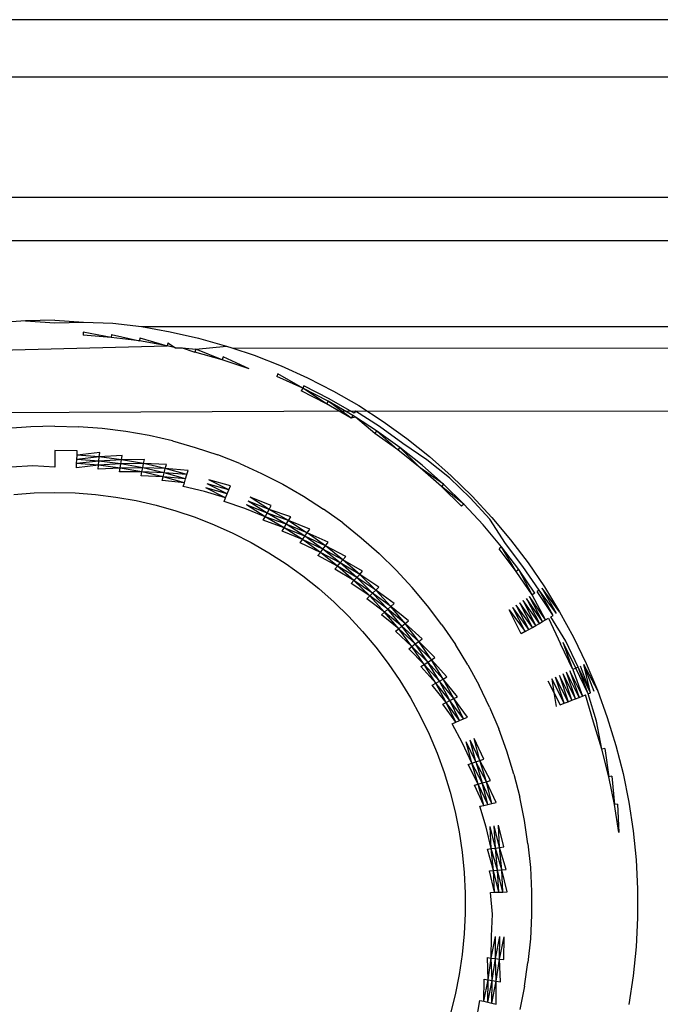
# Model space of a CAD drawing. Extents: x -61 to 11, y -56 to 52.
# Drawn here: x -12 to -11, y -5 to -4 of the extents above; entities that cross this region are included whole.
import ezdxf

# ---------------------------------------------------------------- set-up
doc = ezdxf.new("R2010")
doc.units = 0
doc.header["$MEASUREMENT"] = 0
doc.layers.get('0').update_dxf_attribs({"linetype": 'CONTINUOUS'})

msp = doc.modelspace()

# ---------------------------------------------------------------- linework, layer by layer
for p, q in [((-9.10324, -4.37027), (-12.25285, -4.37027)), ((-12.25285, -4.39577), (-9.10324, -4.39577)), ((-12.25285, -4.39577), (7.88495, -4.39577)), ((-9.10324, -4.4495), (-12.25285, -4.4495)), ((-12.25285, -4.4687), (-9.10324, -4.4687)), ((-11.67525, -4.50445), (-11.68817, -4.50542)), ((-11.66229, -4.50413), (-11.67525, -4.50445)), ((-11.67525, -4.50445), (-11.66229, -4.50528)), ((-11.66229, -4.50413), (-11.64937, -4.50504)), ((-11.66229, -4.50528), (-11.64937, -4.50504)), ((-11.64937, -4.50504), (-11.63642, -4.50542)), ((-11.63642, -4.50542), (-11.62357, -4.50703)), ((-11.6496, -4.50955), (-11.64966, -4.51091)), ((-11.63707, -4.51186), (-11.6496, -4.50955)), ((-11.62357, -4.50703), (-11.61081, -4.50928)), ((-11.62357, -4.50703), (-8.74827, -4.50703)), ((-11.61081, -4.50928), (-11.59818, -4.51217)), ((-11.63707, -4.51186), (-11.64966, -4.51091)), ((-11.63693, -4.5105), (-11.63707, -4.51186)), ((-11.62453, -4.51343), (-11.63707, -4.51186)), ((-11.63693, -4.5105), (-11.62453, -4.51343)), ((-11.62433, -4.51208), (-11.62453, -4.51343)), ((-11.61209, -4.51562), (-11.62453, -4.51343)), ((-11.62433, -4.51208), (-11.61209, -4.51562)), ((-11.61182, -4.51428), (-11.61209, -4.51562)), ((-11.61182, -4.51428), (-11.60846, -4.51645)), ((-11.59818, -4.51217), (-11.5857, -4.51567)), ((-11.68696, -4.51751), (-11.61209, -4.51562)), ((-11.60846, -4.51645), (-11.61209, -4.51562)), ((-11.60846, -4.51645), (-11.60552, -4.51645)), ((-11.60552, -4.51645), (-11.59977, -4.51843)), ((-11.60552, -4.51645), (-11.59943, -4.51711)), ((-11.59943, -4.51711), (-11.59977, -4.51843)), ((-11.58761, -4.52185), (-11.59977, -4.51843)), ((-11.59943, -4.51711), (-11.5857, -4.51567)), ((-11.58761, -4.52185), (-11.59943, -4.51711)), ((-11.5857, -4.51567), (-11.5834, -4.51645)), ((-11.5834, -4.51645), (-11.57342, -4.5198)), ((-11.5834, -4.51645), (-8.79841, -4.5198)), ((-11.58721, -4.52055), (-11.58761, -4.52185)), ((-11.57563, -4.52588), (-11.58761, -4.52185)), ((-11.57563, -4.52588), (-11.58721, -4.52055)), ((-11.57342, -4.5198), (-11.56136, -4.52453)), ((-11.56136, -4.52453), (-11.54955, -4.52986)), ((-11.56287, -4.52811), (-11.56334, -4.52923)), ((-11.55176, -4.53446), (-11.56334, -4.52923)), ((-11.55176, -4.53446), (-11.56287, -4.52811)), ((-11.54955, -4.52986), (-11.53802, -4.53577)), ((-11.55176, -4.53446), (-11.55236, -4.53569)), ((-11.54112, -4.54145), (-11.55236, -4.53569)), ((-11.55123, -4.53335), (-11.55176, -4.53446)), ((-11.54112, -4.54145), (-11.55176, -4.53446)), ((-11.54046, -4.54025), (-11.55176, -4.53446)), ((-11.53988, -4.53918), (-11.55123, -4.53335)), ((-11.53802, -4.53577), (-11.5268, -4.54225)), ((-11.54046, -4.54025), (-11.54112, -4.54145)), ((-11.53017, -4.54777), (-11.54046, -4.54025)), ((-11.52946, -4.5466), (-11.54046, -4.54025)), ((-11.52882, -4.54556), (-11.53988, -4.53918)), ((-11.52826, -4.54464), (-11.76733, -4.54586)), ((-11.53017, -4.54777), (-11.54112, -4.54145)), ((-11.52826, -4.54464), (-11.52882, -4.54556)), ((-9.10324, -4.54744), (-11.52826, -4.54464)), ((-11.5175, -4.5516), (-11.52826, -4.54464)), ((-11.5268, -4.54225), (-11.51592, -4.54928)), ((-11.52946, -4.5466), (-11.53017, -4.54777)), ((-11.52817, -4.54744), (-11.53017, -4.54777)), ((-11.52817, -4.54744), (-11.52946, -4.5466)), ((-11.51956, -4.55462), (-11.52817, -4.54744)), ((-11.51879, -4.55349), (-11.52817, -4.54744)), ((-11.51592, -4.54928), (-11.5054, -4.55684)), ((-11.67289, -4.55164), (-11.68346, -4.55243)), ((-11.66229, -4.55138), (-11.67289, -4.55164)), ((-11.66229, -4.55138), (-11.6517, -4.55164)), ((-11.64113, -4.55243), (-11.6517, -4.55164)), ((-11.63061, -4.55375), (-11.64113, -4.55243)), ((-11.62017, -4.55559), (-11.63061, -4.55375)), ((-11.51879, -4.55349), (-11.51956, -4.55462)), ((-11.50848, -4.56091), (-11.51879, -4.55349)), ((-11.51879, -4.55349), (-11.5093, -4.562)), ((-11.50709, -4.55908), (-11.5175, -4.5516)), ((-11.60983, -4.55795), (-11.62017, -4.55559)), ((-11.60983, -4.55795), (-11.59963, -4.56082)), ((-11.5093, -4.562), (-11.51956, -4.55462)), ((-11.5054, -4.55684), (-11.49527, -4.56492)), ((-11.65224, -4.56244), (-11.66229, -4.56218)), ((-11.66229, -4.56218), (-11.66229, -4.56963)), ((-11.65233, -4.56436), (-11.65224, -4.56244)), ((-11.59963, -4.56082), (-11.58958, -4.5642)), ((-11.50848, -4.56091), (-11.5093, -4.562)), ((-11.49943, -4.56988), (-11.5093, -4.562)), ((-11.49855, -4.56883), (-11.50848, -4.56091)), ((-11.49943, -4.56988), (-11.50848, -4.56091)), ((-11.49649, -4.56637), (-11.50709, -4.55908)), ((-11.65252, -4.56809), (-11.65243, -4.56625)), ((-11.64258, -4.56699), (-11.65252, -4.56809)), ((-11.65243, -4.56625), (-11.65233, -4.56436)), ((-11.64239, -4.5651), (-11.65243, -4.56625)), ((-11.64258, -4.56699), (-11.65243, -4.56625)), ((-11.6422, -4.56319), (-11.65233, -4.56436)), ((-11.64239, -4.5651), (-11.65233, -4.56436)), ((-11.64277, -4.56882), (-11.64258, -4.56699)), ((-11.64258, -4.56699), (-11.64239, -4.5651)), ((-11.63251, -4.56634), (-11.64258, -4.56699)), ((-11.63279, -4.56821), (-11.64258, -4.56699)), ((-11.64239, -4.5651), (-11.6422, -4.56319)), ((-11.63222, -4.56444), (-11.64239, -4.5651)), ((-11.63251, -4.56634), (-11.64239, -4.5651)), ((-11.63279, -4.56821), (-11.63251, -4.56634)), ((-11.63251, -4.56634), (-11.63222, -4.56444)), ((-11.62231, -4.56618), (-11.63251, -4.56634)), ((-11.62269, -4.56807), (-11.63251, -4.56634)), ((-11.62269, -4.56807), (-11.62231, -4.56618)), ((-11.57971, -4.56807), (-11.58958, -4.5642)), ((-11.48634, -4.57434), (-11.49649, -4.56637)), ((-11.49527, -4.56492), (-11.48556, -4.5735)), ((-11.67202, -4.56899), (-11.68173, -4.56972)), ((-11.66229, -4.56963), (-11.67202, -4.56899)), ((-11.65261, -4.56988), (-11.65252, -4.56809)), ((-11.64277, -4.56882), (-11.65261, -4.56988)), ((-11.64277, -4.56882), (-11.65252, -4.56809)), ((-11.64294, -4.5706), (-11.64277, -4.56882)), ((-11.63306, -4.57004), (-11.64294, -4.5706)), ((-11.63279, -4.56821), (-11.64277, -4.56882)), ((-11.63306, -4.57004), (-11.64277, -4.56882)), ((-11.63333, -4.5718), (-11.63306, -4.57004)), ((-11.63306, -4.57004), (-11.63279, -4.56821)), ((-11.62307, -4.56993), (-11.63306, -4.57004)), ((-11.62343, -4.57174), (-11.63306, -4.57004)), ((-11.62269, -4.56807), (-11.63279, -4.56821)), ((-11.62307, -4.56993), (-11.63279, -4.56821)), ((-11.62343, -4.57174), (-11.62307, -4.56993)), ((-11.62307, -4.56993), (-11.62269, -4.56807)), ((-11.61298, -4.57029), (-11.62307, -4.56993)), ((-11.61344, -4.57212), (-11.62307, -4.56993)), ((-11.6125, -4.56842), (-11.62269, -4.56807)), ((-11.61298, -4.57029), (-11.62269, -4.56807)), ((-11.61344, -4.57212), (-11.61298, -4.57029)), ((-11.61298, -4.57029), (-11.6125, -4.56842)), ((-11.60338, -4.57299), (-11.61298, -4.57029)), ((-11.60282, -4.57115), (-11.61298, -4.57029)), ((-11.60338, -4.57299), (-11.60282, -4.57115)), ((-11.57971, -4.56807), (-11.57005, -4.57243)), ((-11.48902, -4.57723), (-11.49943, -4.56988)), ((-11.48995, -4.57823), (-11.49943, -4.56988)), ((-11.48902, -4.57723), (-11.49855, -4.56883)), ((-11.62343, -4.57174), (-11.63333, -4.5718)), ((-11.62379, -4.57349), (-11.62343, -4.57174)), ((-11.6139, -4.57391), (-11.62379, -4.57349)), ((-11.6139, -4.57391), (-11.62343, -4.57174)), ((-11.61344, -4.57212), (-11.62343, -4.57174)), ((-11.61434, -4.57564), (-11.6139, -4.57391)), ((-11.60449, -4.57656), (-11.61434, -4.57564)), ((-11.6139, -4.57391), (-11.61344, -4.57212)), ((-11.60449, -4.57656), (-11.6139, -4.57391)), ((-11.60394, -4.5748), (-11.6139, -4.57391)), ((-11.60394, -4.5748), (-11.61344, -4.57212)), ((-11.60338, -4.57299), (-11.61344, -4.57212)), ((-11.60449, -4.57656), (-11.60394, -4.5748)), ((-11.60394, -4.5748), (-11.60338, -4.57299)), ((-11.58466, -4.5798), (-11.59361, -4.57526)), ((-11.58391, -4.57803), (-11.59361, -4.57526)), ((-11.57005, -4.57243), (-11.56062, -4.57726)), ((-11.47711, -4.58335), (-11.48634, -4.57434)), ((-11.48556, -4.5735), (-11.47628, -4.58254)), ((-11.60501, -4.57827), (-11.60449, -4.57656)), ((-11.59552, -4.58052), (-11.60501, -4.57827)), ((-11.58539, -4.58155), (-11.5949, -4.57881)), ((-11.58611, -4.58325), (-11.5949, -4.57881)), ((-11.58466, -4.5798), (-11.59426, -4.57705)), ((-11.58539, -4.58155), (-11.59426, -4.57705)), ((-11.58539, -4.58155), (-11.58466, -4.5798)), ((-11.58466, -4.5798), (-11.58391, -4.57803)), ((-11.56062, -4.57726), (-11.55144, -4.58257)), ((-11.48902, -4.57723), (-11.48995, -4.57823)), ((-11.47993, -4.5861), (-11.48995, -4.57823)), ((-11.48091, -4.58706), (-11.48995, -4.57823)), ((-11.47993, -4.5861), (-11.48902, -4.57723)), ((-11.68052, -4.58181), (-11.67142, -4.58113)), ((-11.67142, -4.58113), (-11.66229, -4.5809)), ((-11.66229, -4.5809), (-11.65317, -4.58113)), ((-11.65317, -4.58113), (-11.64407, -4.58181)), ((-11.64407, -4.58181), (-11.63501, -4.58295)), ((-11.63501, -4.58295), (-11.62602, -4.58453)), ((-11.62602, -4.58453), (-11.61712, -4.58656)), ((-11.58611, -4.58325), (-11.59552, -4.58052)), ((-11.58681, -4.58489), (-11.58611, -4.58325)), ((-11.58611, -4.58325), (-11.58539, -4.58155)), ((-11.56671, -4.58845), (-11.57516, -4.58304)), ((-11.56579, -4.58676), (-11.57516, -4.58304)), ((-11.55144, -4.58257), (-11.54253, -4.58832)), ((-11.46833, -4.5928), (-11.47711, -4.58335)), ((-11.47628, -4.58254), (-11.46747, -4.59204)), ((-11.61712, -4.58656), (-11.60833, -4.58904)), ((-11.57759, -4.58808), (-11.58681, -4.58489)), ((-11.5685, -4.59173), (-11.57759, -4.58808)), ((-11.56761, -4.59011), (-11.5768, -4.58645)), ((-11.5685, -4.59173), (-11.5768, -4.58645)), ((-11.56761, -4.59011), (-11.57599, -4.58476)), ((-11.56671, -4.58845), (-11.57599, -4.58476)), ((-11.56761, -4.59011), (-11.56671, -4.58845)), ((-11.56671, -4.58845), (-11.56579, -4.58676)), ((-11.55808, -4.59343), (-11.56671, -4.58845)), ((-11.55707, -4.59179), (-11.56671, -4.58845)), ((-11.53393, -4.5945), (-11.54253, -4.58832)), ((-11.47993, -4.5861), (-11.48091, -4.58706)), ((-11.47129, -4.59541), (-11.47993, -4.5861)), ((-11.60833, -4.58904), (-11.59968, -4.59194)), ((-11.59968, -4.59194), (-11.59118, -4.59528)), ((-11.56935, -4.5933), (-11.5685, -4.59173)), ((-11.56003, -4.59662), (-11.56935, -4.5933)), ((-11.5685, -4.59173), (-11.56761, -4.59011)), ((-11.55906, -4.59505), (-11.5685, -4.59173)), ((-11.56003, -4.59662), (-11.5685, -4.59173)), ((-11.55906, -4.59505), (-11.56761, -4.59011)), ((-11.55808, -4.59343), (-11.56761, -4.59011)), ((-11.55808, -4.59343), (-11.55707, -4.59179)), ((-11.46133, -4.60371), (-11.46833, -4.5928)), ((-11.46747, -4.59204), (-11.45914, -4.60196)), ((-11.59118, -4.59528), (-11.58286, -4.59903)), ((-11.56096, -4.59815), (-11.56003, -4.59662)), ((-11.56003, -4.59662), (-11.55906, -4.59505)), ((-11.55181, -4.60193), (-11.56003, -4.59662)), ((-11.55077, -4.6004), (-11.56003, -4.59662)), ((-11.55906, -4.59505), (-11.55808, -4.59343)), ((-11.55077, -4.6004), (-11.55906, -4.59505)), ((-11.5497, -4.59884), (-11.55906, -4.59505)), ((-11.54862, -4.59725), (-11.55808, -4.59343)), ((-11.55808, -4.59343), (-11.5497, -4.59884)), ((-11.5497, -4.59884), (-11.54862, -4.59725)), ((-11.53393, -4.5945), (-11.52564, -4.60111)), ((-11.46313, -4.60514), (-11.47129, -4.59541)), ((-11.58286, -4.59903), (-11.57474, -4.6032)), ((-11.55181, -4.60193), (-11.56096, -4.59815)), ((-11.55282, -4.6034), (-11.55181, -4.60193)), ((-11.55181, -4.60193), (-11.55077, -4.6004)), ((-11.54276, -4.60616), (-11.55181, -4.60193)), ((-11.54387, -4.60764), (-11.55181, -4.60193)), ((-11.55077, -4.6004), (-11.5497, -4.59884)), ((-11.54276, -4.60616), (-11.55077, -4.6004)), ((-11.54161, -4.60465), (-11.55077, -4.6004)), ((-11.54161, -4.60465), (-11.5497, -4.59884)), ((-11.54045, -4.60312), (-11.5497, -4.59884)), ((-11.52564, -4.60111), (-11.51769, -4.60813)), ((-11.45914, -4.60196), (-11.45132, -4.61229)), ((-11.57474, -4.6032), (-11.56683, -4.60776)), ((-11.54387, -4.60764), (-11.55282, -4.6034)), ((-11.54387, -4.60764), (-11.54276, -4.60616)), ((-11.54276, -4.60616), (-11.54161, -4.60465)), ((-11.53382, -4.61087), (-11.54276, -4.60616)), ((-11.53504, -4.61232), (-11.54276, -4.60616)), ((-11.54161, -4.60465), (-11.54045, -4.60312)), ((-11.53382, -4.61087), (-11.54161, -4.60465)), ((-11.53259, -4.60939), (-11.54161, -4.60465)), ((-11.46313, -4.60514), (-11.4642, -4.606)), ((-11.45657, -4.61607), (-11.4642, -4.606)), ((-11.45546, -4.61527), (-11.46313, -4.60514)), ((-11.45657, -4.61607), (-11.46313, -4.60514)), ((-11.45359, -4.61393), (-11.46133, -4.60371)), ((-11.56683, -4.60776), (-11.55917, -4.61271)), ((-11.54495, -4.60906), (-11.54387, -4.60764)), ((-11.53623, -4.61373), (-11.54495, -4.60906)), ((-11.53623, -4.61373), (-11.54387, -4.60764)), ((-11.53504, -4.61232), (-11.54387, -4.60764)), ((-11.53504, -4.61232), (-11.53382, -4.61087)), ((-11.53382, -4.61087), (-11.53259, -4.60939)), ((-11.52504, -4.61605), (-11.53382, -4.61087)), ((-11.52635, -4.61746), (-11.53382, -4.61087)), ((-11.5101, -4.61553), (-11.51769, -4.60813)), ((-11.55917, -4.61271), (-11.55175, -4.61804)), ((-11.53737, -4.6151), (-11.53623, -4.61373)), ((-11.5289, -4.6202), (-11.53737, -4.6151)), ((-11.53623, -4.61373), (-11.53504, -4.61232)), ((-11.52764, -4.61885), (-11.53623, -4.61373)), ((-11.5289, -4.6202), (-11.53623, -4.61373)), ((-11.52635, -4.61746), (-11.53504, -4.61232)), ((-11.52764, -4.61885), (-11.53504, -4.61232)), ((-11.44637, -4.62452), (-11.45359, -4.61393)), ((-11.45132, -4.61229), (-11.44404, -4.62301)), ((-11.55175, -4.61804), (-11.54462, -4.62373)), ((-11.5289, -4.6202), (-11.52764, -4.61885)), ((-11.52764, -4.61885), (-11.52635, -4.61746)), ((-11.52057, -4.62574), (-11.52764, -4.61885)), ((-11.51922, -4.62442), (-11.52764, -4.61885)), ((-11.52635, -4.61746), (-11.52504, -4.61605)), ((-11.51784, -4.62308), (-11.52635, -4.61746)), ((-11.51922, -4.62442), (-11.52635, -4.61746)), ((-11.5101, -4.61553), (-11.50289, -4.6233)), ((-11.45546, -4.61527), (-11.45657, -4.61607)), ((-11.44945, -4.62651), (-11.45657, -4.61607)), ((-11.44945, -4.62651), (-11.45546, -4.61527)), ((-11.4483, -4.62576), (-11.45546, -4.61527)), ((-11.54462, -4.62373), (-11.53777, -4.62977)), ((-11.53011, -4.62151), (-11.5289, -4.6202)), ((-11.5219, -4.62703), (-11.53011, -4.62151)), ((-11.52057, -4.62574), (-11.5289, -4.6202)), ((-11.5219, -4.62703), (-11.5289, -4.6202)), ((-11.51922, -4.62442), (-11.51784, -4.62308)), ((-11.49608, -4.63142), (-11.50289, -4.6233)), ((-11.43726, -4.63405), (-11.44499, -4.62362)), ((-11.43856, -4.6348), (-11.44499, -4.62362)), ((-11.44404, -4.62301), (-11.43726, -4.63405)), ((-11.52317, -4.62828), (-11.5219, -4.62703)), ((-11.51524, -4.6342), (-11.52317, -4.62828)), ((-11.5219, -4.62703), (-11.52057, -4.62574)), ((-11.51524, -4.6342), (-11.5219, -4.62703)), ((-11.51386, -4.63298), (-11.5219, -4.62703)), ((-11.52057, -4.62574), (-11.51922, -4.62442)), ((-11.51244, -4.63172), (-11.52057, -4.62574)), ((-11.51386, -4.63298), (-11.52057, -4.62574)), ((-11.511, -4.63045), (-11.51922, -4.62442)), ((-11.51244, -4.63172), (-11.51922, -4.62442)), ((-11.45205, -4.62819), (-11.44628, -4.63926)), ((-11.44484, -4.63843), (-11.45205, -4.62819)), ((-11.44484, -4.63843), (-11.4507, -4.62731)), ((-11.4435, -4.63765), (-11.4507, -4.62731)), ((-11.4483, -4.62576), (-11.44945, -4.62651)), ((-11.4435, -4.63765), (-11.44945, -4.62651)), ((-11.44637, -4.62452), (-11.44727, -4.6251)), ((-11.44014, -4.63571), (-11.44727, -4.6251)), ((-11.44014, -4.63571), (-11.44637, -4.62452)), ((-11.43856, -4.6348), (-11.44637, -4.62452)), ((-11.53777, -4.62977), (-11.53124, -4.63615)), ((-11.51386, -4.63298), (-11.51244, -4.63172)), ((-11.51244, -4.63172), (-11.511, -4.63045)), ((-11.50603, -4.63936), (-11.51244, -4.63172)), ((-11.50453, -4.63816), (-11.51244, -4.63172)), ((-11.48968, -4.63987), (-11.49608, -4.63142)), ((-11.45099, -4.64197), (-11.45813, -4.63211)), ((-11.45264, -4.64293), (-11.45813, -4.63211)), ((-11.44936, -4.64104), (-11.45654, -4.63108)), ((-11.45099, -4.64197), (-11.45654, -4.63108)), ((-11.44779, -4.64013), (-11.45498, -4.63008)), ((-11.44936, -4.64104), (-11.45498, -4.63008)), ((-11.44628, -4.63926), (-11.45349, -4.62911)), ((-11.44779, -4.64013), (-11.45349, -4.62911)), ((-11.53124, -4.63615), (-11.52503, -4.64284)), ((-11.51658, -4.63538), (-11.51524, -4.6342)), ((-11.50896, -4.64169), (-11.51658, -4.63538)), ((-11.51524, -4.6342), (-11.51386, -4.63298)), ((-11.50751, -4.64054), (-11.51524, -4.6342)), ((-11.50896, -4.64169), (-11.51524, -4.6342)), ((-11.50751, -4.64054), (-11.51386, -4.63298)), ((-11.50603, -4.63936), (-11.51386, -4.63298)), ((-11.45431, -4.6439), (-11.45974, -4.63315)), ((-11.45974, -4.63315), (-11.45264, -4.64293)), ((-11.4435, -4.63765), (-11.44226, -4.63694)), ((-11.44226, -4.63694), (-11.43682, -4.64838)), ((-11.44113, -4.63629), (-11.44014, -4.63571)), ((-11.43451, -4.6472), (-11.44113, -4.63629)), ((-11.43726, -4.63405), (-11.43107, -4.64543)), ((-11.50896, -4.64169), (-11.50751, -4.64054)), ((-11.50751, -4.64054), (-11.50603, -4.63936)), ((-11.50001, -4.6473), (-11.50751, -4.64054)), ((-11.50155, -4.64841), (-11.50751, -4.64054)), ((-11.50603, -4.63936), (-11.50453, -4.63816)), ((-11.49845, -4.64618), (-11.50603, -4.63936)), ((-11.50001, -4.6473), (-11.50603, -4.63936)), ((-11.48968, -4.63987), (-11.48371, -4.64863)), ((-11.45099, -4.64197), (-11.44936, -4.64104)), ((-11.44936, -4.64104), (-11.44779, -4.64013)), ((-11.44779, -4.64013), (-11.44628, -4.63926)), ((-11.44628, -4.63926), (-11.44484, -4.63843)), ((-11.44484, -4.63843), (-11.4435, -4.63765)), ((-11.52503, -4.64284), (-11.51916, -4.64983)), ((-11.51035, -4.6428), (-11.50896, -4.64169)), ((-11.50305, -4.64949), (-11.51035, -4.6428)), ((-11.50155, -4.64841), (-11.50896, -4.64169)), ((-11.50305, -4.64949), (-11.50896, -4.64169)), ((-11.45264, -4.64293), (-11.45431, -4.6439)), ((-11.45264, -4.64293), (-11.45099, -4.64197)), ((-11.43107, -4.64543), (-11.42547, -4.65711)), ((-11.51916, -4.64983), (-11.51365, -4.65711)), ((-11.5045, -4.65053), (-11.50305, -4.64949)), ((-11.50305, -4.64949), (-11.50155, -4.64841)), ((-11.49599, -4.65656), (-11.50305, -4.64949)), ((-11.49754, -4.65757), (-11.50305, -4.64949)), ((-11.50155, -4.64841), (-11.50001, -4.6473)), ((-11.49599, -4.65656), (-11.50155, -4.64841)), ((-11.4944, -4.65554), (-11.50155, -4.64841)), ((-11.50001, -4.6473), (-11.49845, -4.64618)), ((-11.49279, -4.65449), (-11.50001, -4.6473)), ((-11.4944, -4.65554), (-11.50001, -4.6473)), ((-11.47818, -4.65767), (-11.48371, -4.64863)), ((-11.43134, -4.65976), (-11.43682, -4.64838)), ((-11.43134, -4.65976), (-11.43561, -4.64776)), ((-11.43009, -4.6592), (-11.43561, -4.64776)), ((-11.42898, -4.6587), (-11.43451, -4.6472)), ((-11.49754, -4.65757), (-11.5045, -4.65053)), ((-11.4944, -4.65554), (-11.49279, -4.65449)), ((-11.51365, -4.65711), (-11.50851, -4.66465)), ((-11.49904, -4.65854), (-11.49754, -4.65757)), ((-11.49245, -4.66591), (-11.49904, -4.65854)), ((-11.49754, -4.65757), (-11.49599, -4.65656)), ((-11.49245, -4.66591), (-11.49754, -4.65757)), ((-11.49084, -4.66499), (-11.49754, -4.65757)), ((-11.49599, -4.65656), (-11.4944, -4.65554)), ((-11.4892, -4.66404), (-11.49599, -4.65656)), ((-11.49084, -4.66499), (-11.49599, -4.65656)), ((-11.48754, -4.66308), (-11.4944, -4.65554)), ((-11.4892, -4.66404), (-11.4944, -4.65554)), ((-11.47818, -4.65767), (-11.47311, -4.66698)), ((-11.42898, -4.6587), (-11.43009, -4.6592)), ((-11.4235, -4.67025), (-11.42898, -4.6587)), ((-11.42457, -4.67068), (-11.42898, -4.6587)), ((-11.4235, -4.67025), (-11.428, -4.65826)), ((-11.42041, -4.66904), (-11.42649, -4.65758)), ((-11.42181, -4.66959), (-11.42649, -4.65758)), ((-11.4235, -4.67025), (-11.42649, -4.65758)), ((-11.42547, -4.65711), (-11.42041, -4.66904)), ((-11.4892, -4.66404), (-11.48754, -4.66308)), ((-11.43342, -4.67415), (-11.43903, -4.66323)), ((-11.43516, -4.67483), (-11.43903, -4.66323)), ((-11.43173, -4.67348), (-11.43734, -4.66247)), ((-11.43734, -4.66247), (-11.43342, -4.67415)), ((-11.4301, -4.67284), (-11.43572, -4.66174)), ((-11.43173, -4.67348), (-11.43572, -4.66174)), ((-11.4301, -4.67284), (-11.43416, -4.66104)), ((-11.42856, -4.67224), (-11.43416, -4.66104)), ((-11.42711, -4.67167), (-11.4327, -4.66038)), ((-11.4327, -4.66038), (-11.42856, -4.67224)), ((-11.43009, -4.6592), (-11.43134, -4.65976)), ((-11.43134, -4.65976), (-11.42711, -4.67167)), ((-11.42457, -4.67068), (-11.43009, -4.6592)), ((-11.50851, -4.66465), (-11.50375, -4.67244)), ((-11.49399, -4.6668), (-11.49245, -4.66591)), ((-11.48777, -4.6745), (-11.49399, -4.6668)), ((-11.49245, -4.66591), (-11.49084, -4.66499)), ((-11.48612, -4.67366), (-11.49245, -4.66591)), ((-11.48777, -4.6745), (-11.49245, -4.66591)), ((-11.49084, -4.66499), (-11.4892, -4.66404)), ((-11.48444, -4.67279), (-11.49084, -4.66499)), ((-11.48612, -4.67366), (-11.49084, -4.66499)), ((-11.48273, -4.67192), (-11.4892, -4.66404)), ((-11.48444, -4.67279), (-11.4892, -4.66404)), ((-11.46851, -4.67653), (-11.47311, -4.66698)), ((-11.44251, -4.6648), (-11.43975, -4.67012)), ((-11.43516, -4.67483), (-11.44076, -4.66401)), ((-11.44076, -4.66401), (-11.43975, -4.67012)), ((-11.48444, -4.67279), (-11.48273, -4.67192)), ((-11.43975, -4.67012), (-11.43694, -4.67553)), ((-11.43975, -4.67012), (-11.43874, -4.67623)), ((-11.4301, -4.67284), (-11.42856, -4.67224)), ((-11.42856, -4.67224), (-11.42711, -4.67167)), ((-11.42711, -4.67167), (-11.42578, -4.67115)), ((-11.42211, -4.68328), (-11.42578, -4.67115)), ((-11.42457, -4.67068), (-11.4235, -4.67025)), ((-11.42082, -4.68284), (-11.42457, -4.67068)), ((-11.42041, -4.66904), (-11.416, -4.68123)), ((-11.50375, -4.67244), (-11.49938, -4.68046)), ((-11.48936, -4.67531), (-11.48777, -4.6745)), ((-11.48353, -4.68331), (-11.48936, -4.67531)), ((-11.48777, -4.6745), (-11.48612, -4.67366)), ((-11.48353, -4.68331), (-11.48777, -4.6745)), ((-11.48184, -4.68255), (-11.48777, -4.6745)), ((-11.48612, -4.67366), (-11.48444, -4.67279)), ((-11.48184, -4.68255), (-11.48612, -4.67366)), ((-11.48011, -4.68177), (-11.48612, -4.67366)), ((-11.47836, -4.68098), (-11.48444, -4.67279)), ((-11.48011, -4.68177), (-11.48444, -4.67279)), ((-11.46851, -4.67653), (-11.46439, -4.6863)), ((-11.43694, -4.67553), (-11.43516, -4.67483)), ((-11.43516, -4.67483), (-11.43342, -4.67415)), ((-11.43342, -4.67415), (-11.43173, -4.67348)), ((-11.43173, -4.67348), (-11.4301, -4.67284)), ((-11.49938, -4.68046), (-11.49542, -4.68868)), ((-11.48011, -4.68177), (-11.47836, -4.68098)), ((-11.48515, -4.68404), (-11.48353, -4.68331)), ((-11.48057, -4.69265), (-11.48515, -4.68404)), ((-11.48353, -4.68331), (-11.48184, -4.68255)), ((-11.48184, -4.68255), (-11.48011, -4.68177)), ((-11.41839, -4.69535), (-11.42211, -4.68328)), ((-11.41839, -4.69535), (-11.42082, -4.68284)), ((-11.416, -4.68123), (-11.41216, -4.6936)), ((-11.49542, -4.68868), (-11.49188, -4.69709)), ((-11.46077, -4.69626), (-11.46439, -4.6863)), ((-11.47638, -4.70151), (-11.48057, -4.69265)), ((-11.47638, -4.70151), (-11.47887, -4.69199)), ((-11.47463, -4.70092), (-11.47887, -4.69199)), ((-11.47283, -4.70032), (-11.47713, -4.6913)), ((-11.47463, -4.70092), (-11.47713, -4.6913)), ((-11.47101, -4.69971), (-11.47535, -4.6906)), ((-11.47283, -4.70032), (-11.47535, -4.6906)), ((-11.41216, -4.6936), (-11.40897, -4.70615)), ((-11.49188, -4.69709), (-11.48876, -4.70567)), ((-11.45764, -4.70639), (-11.46077, -4.69626)), ((-11.41707, -4.69498), (-11.41839, -4.69535)), ((-11.41527, -4.70759), (-11.41839, -4.69535)), ((-11.41707, -4.69498), (-11.41527, -4.70759)), ((-11.47807, -4.70208), (-11.47638, -4.70151)), ((-11.4735, -4.71086), (-11.47807, -4.70208)), ((-11.47638, -4.70151), (-11.47463, -4.70092)), ((-11.47172, -4.71035), (-11.47638, -4.70151)), ((-11.4735, -4.71086), (-11.47638, -4.70151)), ((-11.47463, -4.70092), (-11.47283, -4.70032)), ((-11.47463, -4.70092), (-11.47172, -4.71035)), ((-11.4699, -4.70984), (-11.47463, -4.70092)), ((-11.47283, -4.70032), (-11.47101, -4.69971)), ((-11.46805, -4.70932), (-11.47283, -4.70032)), ((-11.4699, -4.70984), (-11.47283, -4.70032)), ((-11.48876, -4.70567), (-11.48607, -4.71439)), ((-11.45764, -4.70639), (-11.45503, -4.71667)), ((-11.41394, -4.70729), (-11.41527, -4.70759)), ((-11.41394, -4.70729), (-11.41277, -4.71998)), ((-11.40897, -4.70615), (-11.4064, -4.71885)), ((-11.47522, -4.71134), (-11.4735, -4.71086)), ((-11.47109, -4.72033), (-11.47522, -4.71134)), ((-11.4735, -4.71086), (-11.47172, -4.71035)), ((-11.47109, -4.72033), (-11.4735, -4.71086)), ((-11.46928, -4.71992), (-11.4735, -4.71086)), ((-11.47172, -4.71035), (-11.4699, -4.70984)), ((-11.46744, -4.7195), (-11.47172, -4.71035)), ((-11.46928, -4.71992), (-11.47172, -4.71035)), ((-11.4699, -4.70984), (-11.46805, -4.70932)), ((-11.46556, -4.71907), (-11.4699, -4.70984)), ((-11.46744, -4.7195), (-11.4699, -4.70984)), ((-11.41277, -4.71998), (-11.41527, -4.70759)), ((-11.48607, -4.71439), (-11.48381, -4.72324)), ((-11.47283, -4.72073), (-11.47109, -4.72033)), ((-11.47109, -4.72033), (-11.46928, -4.71992)), ((-11.46928, -4.71992), (-11.46744, -4.7195)), ((-11.46744, -4.7195), (-11.46556, -4.71907)), ((-11.45293, -4.72706), (-11.45503, -4.71667)), ((-11.41142, -4.71974), (-11.41277, -4.71998)), ((-11.41088, -4.73247), (-11.41277, -4.71998)), ((-11.41142, -4.71974), (-11.41088, -4.73247)), ((-11.4064, -4.71885), (-11.40447, -4.73166)), ((-11.48381, -4.72324), (-11.482, -4.73218)), ((-11.47004, -4.73007), (-11.47283, -4.72073)), ((-11.46207, -4.73888), (-11.46452, -4.7291)), ((-11.46398, -4.73912), (-11.46452, -4.7291)), ((-11.45135, -4.73754), (-11.45293, -4.72706)), ((-11.482, -4.73218), (-11.48064, -4.74121)), ((-11.46769, -4.73959), (-11.47004, -4.73007)), ((-11.46769, -4.73959), (-11.46825, -4.72976)), ((-11.46586, -4.73936), (-11.46825, -4.72976)), ((-11.46398, -4.73912), (-11.4664, -4.72943)), ((-11.46586, -4.73936), (-11.4664, -4.72943)), ((-11.40447, -4.73166), (-11.40318, -4.74456)), ((-11.45135, -4.73754), (-11.45029, -4.74809)), ((-11.48064, -4.74121), (-11.47973, -4.75029)), ((-11.46946, -4.73981), (-11.46769, -4.73959)), ((-11.46672, -4.74932), (-11.46946, -4.73981)), ((-11.46769, -4.73959), (-11.46586, -4.73936)), ((-11.46672, -4.74932), (-11.46769, -4.73959)), ((-11.46487, -4.74918), (-11.46769, -4.73959)), ((-11.46586, -4.73936), (-11.46398, -4.73912)), ((-11.46299, -4.74904), (-11.46586, -4.73936)), ((-11.46487, -4.74918), (-11.46586, -4.73936)), ((-11.46398, -4.73912), (-11.46207, -4.73888)), ((-11.46107, -4.74889), (-11.46398, -4.73912)), ((-11.46299, -4.74904), (-11.46398, -4.73912)), ((-11.40318, -4.74456), (-11.40253, -4.7575)), ((-11.47973, -4.75029), (-11.47928, -4.75941)), ((-11.4685, -4.74945), (-11.46672, -4.74932)), ((-11.46623, -4.75908), (-11.4685, -4.74945)), ((-11.46672, -4.74932), (-11.46487, -4.74918)), ((-11.46438, -4.75904), (-11.46672, -4.74932)), ((-11.46623, -4.75908), (-11.46672, -4.74932)), ((-11.46487, -4.74918), (-11.46299, -4.74904)), ((-11.46249, -4.75899), (-11.46487, -4.74918)), ((-11.46438, -4.75904), (-11.46487, -4.74918)), ((-11.46299, -4.74904), (-11.46107, -4.74889)), ((-11.46249, -4.75899), (-11.46299, -4.74904)), ((-11.46057, -4.75894), (-11.46299, -4.74904)), ((-11.45029, -4.74809), (-11.44976, -4.75867)), ((-11.47928, -4.75941), (-11.47928, -4.76854)), ((-11.46801, -4.75913), (-11.46623, -4.75908)), ((-11.46713, -4.76884), (-11.46801, -4.75913)), ((-11.46623, -4.75908), (-11.46438, -4.75904)), ((-11.46438, -4.75904), (-11.46249, -4.75899)), ((-11.46249, -4.75899), (-11.46057, -4.75894)), ((-11.44976, -4.75867), (-11.44976, -4.76927)), ((-11.40253, -4.7575), (-11.40253, -4.77045)), ((-11.47928, -4.76854), (-11.47973, -4.77765)), ((-11.46762, -4.77856), (-11.46713, -4.76884)), ((-11.44976, -4.76927), (-11.45029, -4.77986)), ((-11.40253, -4.77045), (-11.40318, -4.78339)), ((-11.47973, -4.77765), (-11.48064, -4.78674)), ((-11.46769, -4.78836), (-11.46762, -4.77856)), ((-11.46769, -4.78836), (-11.4658, -4.7787)), ((-11.46586, -4.78859), (-11.4658, -4.7787)), ((-11.46586, -4.78859), (-11.46393, -4.77884)), ((-11.46398, -4.78883), (-11.46393, -4.77884)), ((-11.46398, -4.78883), (-11.46203, -4.77898)), ((-11.46207, -4.78907), (-11.46203, -4.77898)), ((-11.45029, -4.77986), (-11.45135, -4.79041)), ((-11.40318, -4.78339), (-11.40447, -4.79628)), ((-11.48064, -4.78674), (-11.482, -4.79576)), ((-11.46915, -4.79803), (-11.46946, -4.78814)), ((-11.46946, -4.78814), (-11.46769, -4.78836)), ((-11.46915, -4.79803), (-11.46769, -4.78836)), ((-11.46733, -4.79835), (-11.46769, -4.78836)), ((-11.46769, -4.78836), (-11.46586, -4.78859)), ((-11.46733, -4.79835), (-11.46586, -4.78859)), ((-11.46546, -4.79868), (-11.46586, -4.78859)), ((-11.46586, -4.78859), (-11.46398, -4.78883)), ((-11.46546, -4.79868), (-11.46398, -4.78883)), ((-11.46357, -4.79901), (-11.46398, -4.78883)), ((-11.46398, -4.78883), (-11.46207, -4.78907)), ((-11.45293, -4.80089), (-11.45135, -4.79041)), ((-11.482, -4.79576), (-11.48381, -4.80471)), ((-11.47109, -4.80761), (-11.47091, -4.79772)), ((-11.47109, -4.80761), (-11.46915, -4.79803)), ((-11.47091, -4.79772), (-11.46915, -4.79803)), ((-11.46928, -4.80803), (-11.46915, -4.79803)), ((-11.46928, -4.80803), (-11.46733, -4.79835)), ((-11.46915, -4.79803), (-11.46733, -4.79835)), ((-11.46744, -4.80845), (-11.46733, -4.79835)), ((-11.46744, -4.80845), (-11.46546, -4.79868)), ((-11.46733, -4.79835), (-11.46546, -4.79868)), ((-11.46556, -4.80888), (-11.46546, -4.79868)), ((-11.46546, -4.79868), (-11.46357, -4.79901)), ((-11.40447, -4.79628), (-11.4064, -4.8091)), ((-11.45293, -4.80089), (-11.45503, -4.81128)), ((-11.48381, -4.80471), (-11.48607, -4.81356)), ((-11.47437, -4.81685), (-11.47283, -4.80722)), ((-11.47283, -4.80722), (-11.47109, -4.80761)), ((-11.47109, -4.80761), (-11.46928, -4.80803)), ((-11.46928, -4.80803), (-11.46744, -4.80845)), ((-11.46744, -4.80845), (-11.46556, -4.80888))]:
    msp.add_line(p, q)

doc.saveas('drawing.dxf')
